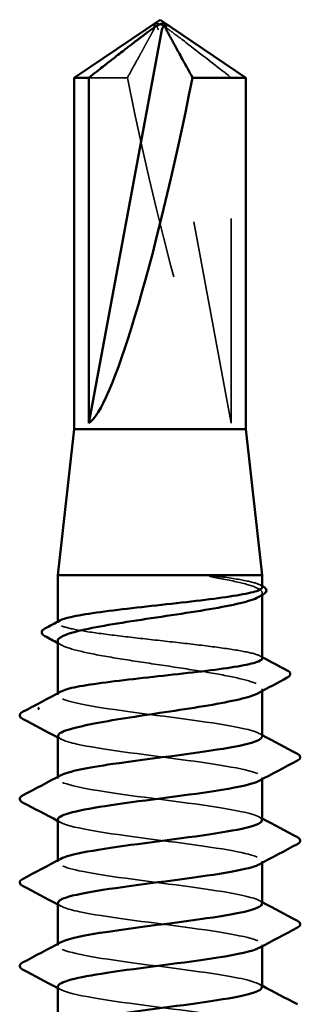
# Model space of a CAD drawing. Units: inches. Extents: x 0.6 to 33.4, y 0.6 to 21.4.
# Drawn here: x 5.5 to 5.6, y 14.4 to 14.8 of the extents above; entities that cross this region are included whole.
import ezdxf

# ---------------------------------------------------------------- set-up
doc = ezdxf.new("R2010")
doc.units = ezdxf.units.IN
doc.header["$LTSCALE"] = 2
doc.header["$MEASUREMENT"] = 0
doc.linetypes.add('DASHED', pattern=[0.2067, 0.1654, -0.0413])
doc.layers.add('Hidden (ANSI)', color=7, linetype='DASHED', lineweight=35)
doc.layers.add('Visible (ANSI)', color=7, linetype='Continuous', lineweight=50)

msp = doc.modelspace()

# ---------------------------------------------------------------- linework, layer by layer
at = {"layer": 'Hidden (ANSI)', "ltscale": 0.000406978}
msp.add_line((5.538488, 14.841985), (5.538222, 14.841985), dxfattribs=at)
at = {"layer": 'Hidden (ANSI)', "ltscale": 0.187092}
msp.add_line((5.576632, 14.647547), (5.540907, 14.839728), dxfattribs=at)
at = {"layer": 'Hidden (ANSI)', "ltscale": 0.023534}
msp.add_line((5.525872, 14.81636), (5.506911, 14.81636), dxfattribs=at)
at = {"layer": 'Hidden (ANSI)', "ltscale": 0.160669}
msp.add_line((5.576632, 14.647547), (5.576632, 14.81636), dxfattribs=at)
at = {"layer": 'Hidden (ANSI)', "ltscale": 0.000888938}
msp.add_line((5.591772, 14.563562), (5.591772, 14.5646), dxfattribs=at)
at = {"layer": 'Hidden (ANSI)', "ltscale": 0.000449887}
msp.add_line((5.491772, 14.549997), (5.491772, 14.550575), dxfattribs=at)
at = {"layer": 'Hidden (ANSI)', "ltscale": 0.000654453}
for p, q in [((5.491772, 14.514758), (5.491772, 14.51555)), ((5.491772, 14.473941), (5.491772, 14.474734)), ((5.591772, 14.473557), (5.591772, 14.474349)), ((5.491772, 14.433125), (5.491772, 14.433917)), ((5.591772, 14.432741), (5.591772, 14.433533)), ((5.491772, 14.392309), (5.491772, 14.393101)), ((5.591772, 14.391925), (5.591772, 14.392717))]:
    msp.add_line(p, q, dxfattribs=at)
at = {"layer": 'Hidden (ANSI)', "ltscale": 0.000888896}
msp.add_line((5.591772, 14.516662), (5.591772, 14.517701), dxfattribs=at)
at = {"layer": 'Hidden (ANSI)', "ltscale": 0.004904}
msp.add_ellipse((5.538488, 14.839128), major_axis=(0, 0.002857), ratio=0.8660254, start_param=4.9238289, end_param=6.7628094, dxfattribs=at)
at = {"layer": 'Hidden (ANSI)', "ltscale": 0.001205}
msp.add_ellipse((5.545055, 14.839128), major_axis=(0, 0.002857), ratio=0.8660254, start_param=5.8035613, end_param=6.2831853, dxfattribs=at)
at = {"layer": 'Hidden (ANSI)', "ltscale": 0.172407}
msp.add_ellipse((5.541772, 14.842762), major_axis=(-0.036775, 0.195632), ratio=0.1037004, start_param=1.6866507, end_param=3.0540214, dxfattribs=at)
at = {"layer": 'Hidden (ANSI)', "ltscale": 0.050727}
msp.add_rational_spline([(5.576632, 14.81636), (5.557704, 14.831068), (5.546767, 14.83939), (5.541884, 14.84269), (5.539272, 14.842819), (5.537346, 14.841663)], [1, 1.94592589218, 4.1869209114, 7.70579477054, 7.96723022881, 6.10740377948], degree=2, knots=[0, 0, 0, 0.0304004, 0.08356066, 0.21267721, 0.33118354, 0.33118354, 0.33118354], dxfattribs=at)
at = {"layer": 'Hidden (ANSI)', "ltscale": 0.039708}
msp.add_rational_spline([(5.538672, 14.839728), (5.536752, 14.836229), (5.525872, 14.81636)], [1, 1.40098609842, 1], degree=2, dxfattribs=at)
at = {"layer": 'Hidden (ANSI)', "ltscale": 0.006623}
msp.add_open_spline([(5.537346, 14.841663), (5.537352, 14.841666), (5.537359, 14.84167), (5.537543, 14.84178), (5.537701, 14.841859), (5.538018, 14.841977), (5.538188, 14.841999), (5.538494, 14.841954), (5.53863, 14.841885), (5.538971, 14.841584), (5.539085, 14.841212), (5.539004, 14.840453), (5.538866, 14.840081), (5.538672, 14.839728)], degree=3, knots=[0.00292271, 0.00292271, 0.00292271, 0.00292271, 0.003026231, 0.003026231, 0.006052463, 0.006052463, 0.010393002, 0.010393002, 0.014733542, 0.014733542, 0.024710126, 0.024710126, 0.032940456, 0.032940456, 0.032940456, 0.032940456], dxfattribs=at)
at = {"layer": 'Hidden (ANSI)', "ltscale": 0.015856}
msp.add_open_spline([(5.572714, 14.572359), (5.570724, 14.572639), (5.568981, 14.572834), (5.567168, 14.57298), (5.566672, 14.573007), (5.566208, 14.573005), (5.56606, 14.573001), (5.56592, 14.572979), (5.565885, 14.572971), (5.565854, 14.572956), (5.565846, 14.572952), (5.565838, 14.572944), (5.565835, 14.57294), (5.565831, 14.572934), (5.56583, 14.572931), (5.56583, 14.572925), (5.56583, 14.572923), (5.565831, 14.572916), (5.565833, 14.572913), (5.565837, 14.572904), (5.565842, 14.572899), (5.565858, 14.572883), (5.565875, 14.572872), (5.565954, 14.572824), (5.566055, 14.572786), (5.567005, 14.572459), (5.569609, 14.571935), (5.572714, 14.571344)], degree=3, knots=[0, 0, 0, 0, 0.03399507, 0.03399507, 0.05063741, 0.05063741, 0.0565189, 0.0565189, 0.05857498, 0.05857498, 0.05922864, 0.05922864, 0.05957614, 0.05957614, 0.05981006, 0.05981006, 0.06002702, 0.06002702, 0.06030841, 0.06030841, 0.06083715, 0.06083715, 0.06223091, 0.06223091, 0.06771041, 0.06771041, 0.1244916, 0.1244916, 0.1244916, 0.1244916], dxfattribs=at)
at = {"layer": 'Hidden (ANSI)', "ltscale": 0.043186}
msp.add_open_spline([(5.591772, 14.567364), (5.591772, 14.567566), (5.591671, 14.567769), (5.59075, 14.568696), (5.588758, 14.569414), (5.582376, 14.570881), (5.577991, 14.571616), (5.572714, 14.572359)], degree=3, knots=[1.99670853, 1.99670853, 1.99670853, 1.99670853, 2.02136226, 2.02136226, 2.10924757, 2.10924757, 2.19937446, 2.19937446, 2.19937446, 2.19937446], dxfattribs=at)
at = {"layer": 'Hidden (ANSI)', "ltscale": 0.056866}
msp.add_open_spline([(5.572714, 14.571344), (5.577885, 14.570362), (5.582201, 14.569388), (5.588627, 14.567423), (5.590673, 14.566449), (5.592198, 14.564484), (5.591661, 14.56351), (5.589847, 14.562523), (5.589838, 14.562518), (5.589829, 14.562513)], degree=3, knots=[0, 0, 0, 0, 0.08876185, 0.08876185, 0.1775237, 0.1775237, 0.26628554, 0.26628554, 0.2667368, 0.2667368, 0.2667368, 0.2667368], dxfattribs=at)
at = {"layer": 'Hidden (ANSI)', "ltscale": 0.00108}
for points in [[(5.590678, 14.568522), (5.591042, 14.568329), (5.591407, 14.568135), (5.591772, 14.567941)], [(5.590678, 14.53379), (5.591042, 14.533596), (5.591407, 14.533402), (5.591772, 14.533208)]]:
    msp.add_open_spline(points, degree=3, dxfattribs=at)
at = {"layer": 'Hidden (ANSI)', "ltscale": 0.160447}
msp.add_open_spline([(5.591772, 14.532631), (5.591772, 14.53286), (5.591643, 14.533089), (5.590571, 14.534044), (5.588487, 14.534761), (5.582019, 14.53621), (5.577697, 14.536927), (5.567369, 14.538375), (5.561462, 14.539093), (5.548839, 14.540541), (5.542244, 14.541258), (5.529238, 14.542707), (5.522953, 14.543424), (5.511537, 14.544873), (5.506515, 14.54559), (5.498417, 14.547038), (5.49542, 14.547756), (5.491868, 14.549204), (5.491349, 14.549922), (5.492295, 14.550816), (5.492546, 14.550986), (5.492866, 14.551156)], degree=3, knots=[0.5872819, 0.5872819, 0.5872819, 0.5872819, 0.61519721, 0.61519721, 0.70308252, 0.70308252, 0.79096784, 0.79096784, 0.87885316, 0.87885316, 0.96673847, 0.96673847, 1.05462379, 1.05462379, 1.1425091, 1.1425091, 1.23039442, 1.23039442, 1.31827973, 1.31827973, 1.33895778, 1.33895778, 1.33895778, 1.33895778], dxfattribs=at)
at = {"layer": 'Hidden (ANSI)', "ltscale": 0.164618}
msp.add_open_spline([(5.491772, 14.54115), (5.491772, 14.540439), (5.492453, 14.53973), (5.495659, 14.538033), (5.498745, 14.53706), (5.507021, 14.535094), (5.51213, 14.534121), (5.523701, 14.532155), (5.530051, 14.531182), (5.543147, 14.529216), (5.549765, 14.528243), (5.562382, 14.526277), (5.568257, 14.525304), (5.578463, 14.523338), (5.582695, 14.522365), (5.588929, 14.520399), (5.59087, 14.519426), (5.592154, 14.517497), (5.591578, 14.516559), (5.589829, 14.515613)], degree=3, knots=[0.91189046, 0.91189046, 0.91189046, 0.91189046, 0.97638033, 0.97638033, 1.06514218, 1.06514218, 1.15390403, 1.15390403, 1.24266587, 1.24266587, 1.33142772, 1.33142772, 1.42018957, 1.42018957, 1.50895142, 1.50895142, 1.59771327, 1.59771327, 1.68320493, 1.68320493, 1.68320493, 1.68320493], dxfattribs=at)
at = {"layer": 'Hidden (ANSI)', "ltscale": 0.002003}
msp.add_open_spline([(5.493715, 14.539063), (5.493067, 14.539413), (5.492419, 14.539763), (5.491772, 14.540112)], degree=3, dxfattribs=at)
at = {"layer": 'Hidden (ANSI)', "ltscale": 0.162155}
msp.add_open_spline([(5.591677, 14.494349), (5.591723, 14.494874), (5.59128, 14.495399), (5.590311, 14.495924), (5.585724, 14.498407), (5.569603, 14.50089), (5.550804, 14.503374), (5.532005, 14.505857), (5.511546, 14.50834), (5.500665, 14.510823), (5.492594, 14.512665), (5.490098, 14.514507), (5.493378, 14.516349)], degree=3, knots=[297.9277033, 297.9277033, 297.9277033, 297.9277033, 298.1700443, 298.1700443, 298.1700443, 299.3168521, 299.3168521, 299.3168521, 300.46366, 300.46366, 300.46366, 301.314235, 301.314235, 301.314235, 301.314235], dxfattribs=at)
at = {"layer": 'Hidden (ANSI)', "ltscale": 0.001512}
for points in [[(5.590279, 14.495941), (5.590777, 14.495674), (5.591274, 14.495408), (5.591772, 14.495142)], [(5.493264, 14.493166), (5.492767, 14.493433), (5.492269, 14.493699), (5.491772, 14.493965)], [(5.493264, 14.45235), (5.492767, 14.452617), (5.492269, 14.452883), (5.491772, 14.453149)], [(5.590279, 14.455124), (5.590777, 14.454858), (5.591274, 14.454591), (5.591772, 14.454325)], [(5.590279, 14.414308), (5.590777, 14.414041), (5.591274, 14.413775), (5.591772, 14.413509)], [(5.493264, 14.411534), (5.492767, 14.4118), (5.492269, 14.412067), (5.491772, 14.412333)], [(5.493264, 14.370717), (5.492767, 14.370984), (5.492269, 14.37125), (5.491772, 14.371516)], [(5.590279, 14.373492), (5.590777, 14.373225), (5.591274, 14.372959), (5.591772, 14.372693)]]:
    msp.add_open_spline(points, degree=3, dxfattribs=at)
at = {"layer": 'Hidden (ANSI)', "ltscale": 0.162146}
msp.add_open_spline([(5.491989, 14.494758), (5.492016, 14.493408), (5.495109, 14.492059), (5.501171, 14.490709), (5.512327, 14.488226), (5.532932, 14.485743), (5.551667, 14.483259), (5.570402, 14.480776), (5.586254, 14.478293), (5.590514, 14.47581), (5.592259, 14.474792), (5.59202, 14.473775), (5.590084, 14.472758)], degree=3, knots=[-301.069296, -301.069296, -301.069296, -301.069296, -300.4460869, -300.4460869, -300.4460869, -299.299279, -299.299279, -299.299279, -298.1524712, -298.1524712, -298.1524712, -297.6827643, -297.6827643, -297.6827643, -297.6827643], dxfattribs=at)
at = {"layer": 'Hidden (ANSI)', "ltscale": 0.16215}
msp.add_open_spline([(5.591613, 14.453533), (5.591484, 14.455247), (5.586295, 14.456961), (5.576911, 14.458675), (5.563314, 14.461158), (5.541645, 14.463641), (5.523808, 14.466125), (5.50597, 14.468608), (5.492931, 14.471091), (5.491851, 14.473574), (5.491568, 14.474227), (5.492114, 14.47488), (5.493382, 14.475532)], degree=3, knots=[291.644518, 291.644518, 291.644518, 291.644518, 292.436005, 292.436005, 292.436005, 293.5828128, 293.5828128, 293.5828128, 294.7296207, 294.7296207, 294.7296207, 295.0310497, 295.0310497, 295.0310497, 295.0310497], dxfattribs=at)
at = {"layer": 'Hidden (ANSI)', "ltscale": 0.162151}
msp.add_open_spline([(5.491783, 14.453941), (5.491776, 14.453781), (5.491817, 14.453621), (5.491909, 14.45346), (5.493323, 14.450977), (5.506675, 14.448494), (5.52463, 14.44601), (5.542585, 14.443527), (5.564172, 14.441044), (5.577531, 14.438561), (5.589399, 14.436354), (5.594204, 14.434148), (5.590245, 14.431942)], degree=3, knots=[-294.7861107, -294.7861107, -294.7861107, -294.7861107, -294.7120476, -294.7120476, -294.7120476, -293.5652397, -293.5652397, -293.5652397, -292.4184318, -292.4184318, -292.4184318, -291.399579, -291.399579, -291.399579, -291.399579], dxfattribs=at)
at = {"layer": 'Hidden (ANSI)', "ltscale": 0.162152}
for points, knots in [([(5.591705, 14.412717), (5.59174, 14.413137), (5.591458, 14.413556), (5.590835, 14.413976), (5.587154, 14.416459), (5.571788, 14.418942), (5.553178, 14.421426), (5.534569, 14.423909), (5.513724, 14.426392), (5.502093, 14.428876), (5.492975, 14.430822), (5.489908, 14.432769), (5.493365, 14.434716)], [285.3613327, 285.3613327, 285.3613327, 285.3613327, 285.5551578, 285.5551578, 285.5551578, 286.7019656, 286.7019656, 286.7019656, 287.8487735, 287.8487735, 287.8487735, 288.7478644, 288.7478644, 288.7478644, 288.7478644]), ([(5.491802, 14.372309), (5.491784, 14.372043), (5.491897, 14.371778), (5.492147, 14.371512), (5.494484, 14.369029), (5.508677, 14.366546), (5.526928, 14.364063), (5.54518, 14.361579), (5.566503, 14.359096), (5.579183, 14.356613), (5.589913, 14.354512), (5.593963, 14.35241), (5.59022, 14.350309)], [-282.21974, -282.21974, -282.21974, -282.21974, -282.0971611, -282.0971611, -282.0971611, -280.9503532, -280.9503532, -280.9503532, -279.8035454, -279.8035454, -279.8035454, -278.8332084, -278.8332084, -278.8332084, -278.8332084])]:
    msp.add_open_spline(points, degree=3, knots=knots, dxfattribs=at)
at = {"layer": 'Hidden (ANSI)', "ltscale": 0.162147}
msp.add_open_spline([(5.491979, 14.413125), (5.492035, 14.41167), (5.495667, 14.410216), (5.502634, 14.408761), (5.514529, 14.406278), (5.535502, 14.403795), (5.554032, 14.401312), (5.572562, 14.398828), (5.587646, 14.396345), (5.590997, 14.393862), (5.592228, 14.39295), (5.591852, 14.392038), (5.590102, 14.391126)], degree=3, knots=[-288.5029254, -288.5029254, -288.5029254, -288.5029254, -287.8312004, -287.8312004, -287.8312004, -286.6843925, -286.6843925, -286.6843925, -285.5375847, -285.5375847, -285.5375847, -285.1163937, -285.1163937, -285.1163937, -285.1163937], dxfattribs=at)
at = {"layer": 'Hidden (ANSI)', "ltscale": 0.162148}
msp.add_open_spline([(5.59159, 14.3719), (5.591489, 14.373509), (5.586972, 14.375118), (5.578595, 14.376727), (5.565665, 14.37921), (5.544241, 14.381693), (5.526092, 14.384177), (5.507942, 14.38666), (5.49405, 14.389143), (5.492047, 14.391627), (5.491436, 14.392384), (5.491942, 14.393142), (5.493408, 14.3939)], degree=3, knots=[279.0781474, 279.0781474, 279.0781474, 279.0781474, 279.8211185, 279.8211185, 279.8211185, 280.9679263, 280.9679263, 280.9679263, 282.1147342, 282.1147342, 282.1147342, 282.464679, 282.464679, 282.464679, 282.464679], dxfattribs=at)
at = {"layer": 'Visible (ANSI)'}
for p, q in [((5.541772, 14.84469), (5.499772, 14.81636)), ((5.541772, 14.84469), (5.583772, 14.81636)), ((5.506911, 14.647547), (5.542636, 14.839728)), ((5.545055, 14.841985), (5.545322, 14.841985)), ((5.506911, 14.81636), (5.499772, 14.81636)), ((5.499772, 14.64469), (5.499772, 14.81636)), ((5.506911, 14.647547), (5.506911, 14.81636)), ((5.583772, 14.81636), (5.557672, 14.81636)), ((5.583772, 14.64469), (5.583772, 14.81636)), ((5.499772, 14.64469), (5.491772, 14.573261)), ((5.583772, 14.64469), (5.499772, 14.64469)), ((5.583772, 14.64469), (5.591772, 14.573261)), ((5.591772, 14.573261), (5.491772, 14.573261)), ((5.491772, 14.550575), (5.491772, 14.573261)), ((5.591772, 14.567364), (5.591772, 14.573261)), ((5.591772, 14.532631), (5.591772, 14.563562)), ((5.491772, 14.51555), (5.491772, 14.54115)), ((5.591772, 14.494349), (5.591772, 14.516662)), ((5.491772, 14.474734), (5.491772, 14.494758)), ((5.591772, 14.453533), (5.591772, 14.473557)), ((5.491772, 14.433917), (5.491772, 14.453941)), ((5.591772, 14.412717), (5.591772, 14.432741)), ((5.491772, 14.393101), (5.491772, 14.413125)), ((5.591772, 14.3719), (5.591772, 14.391925)), ((5.491772, 14.352285), (5.491772, 14.372309))]:
    msp.add_line(p, q, dxfattribs=at)
for centre, major_axis, ratio, start_param, end_param in [((5.545055, 14.839128), (0, 0.002857), 0.8660254, 0, 1.3593564), ((5.541772, 14.842762), (-0.036775, -0.195632), 0.1037004, 0.0875712, 1.454942), ((5.482882, 14.508159), (0, 0.000571), 0.8660254, 0.4793439, 2.6622487)]:
    msp.add_ellipse(centre, major_axis=major_axis, ratio=ratio, start_param=start_param, end_param=end_param, dxfattribs=at)
for points, knots in [([(5.506911, 14.81636), (5.508305, 14.817443), (5.510785, 14.81937), (5.513328, 14.821344), (5.516001, 14.823418), (5.518232, 14.825148), (5.521012, 14.827302), (5.522995, 14.828836), (5.525069, 14.830437), (5.526454, 14.831505), (5.527942, 14.832651), (5.528965, 14.833436), (5.530085, 14.834295), (5.530871, 14.834896), (5.531921, 14.835696), (5.532817, 14.836377), (5.533958, 14.837239), (5.534792, 14.837864), (5.53568, 14.838525), (5.536285, 14.83897), (5.537075, 14.839546), (5.537732, 14.840017), (5.53855, 14.84059), (5.539135, 14.840985), (5.539752, 14.841387), (5.54017, 14.841645), (5.540719, 14.841965), (5.541179, 14.842208), (5.541771, 14.842475), (5.542218, 14.842626), (5.542731, 14.842738), (5.543117, 14.842771), (5.5436, 14.842747), (5.543999, 14.842675), (5.544548, 14.842505), (5.545167, 14.842245), (5.545807, 14.841897), (5.546197, 14.841663)], [-0.33118354, -0.33118354, -0.33118354, -0.33118354, -0.32945862, -0.32773371, -0.32687125, -0.32428388, -0.32255897, -0.31910914, -0.31738422, -0.31393439, -0.31220948, -0.30875965, -0.30703474, -0.30358491, -0.30185999, -0.29668525, -0.29323542, -0.28633577, -0.28288594, -0.27598628, -0.27253645, -0.26218697, -0.25528731, -0.241488, -0.23458834, -0.22078902, -0.21388937, -0.1931904, -0.17939108, -0.15179245, -0.13799314, -0.11039451, -0.0965952, -0.06899657, -0.05519726, -0.02759863, 0, 0, 0, 0]), ([(5.546197, 14.841663), (5.546191, 14.841666), (5.546185, 14.84167), (5.546, 14.84178), (5.545842, 14.841859), (5.545525, 14.841977), (5.545356, 14.841999), (5.545049, 14.841954), (5.544913, 14.841885), (5.544573, 14.841584), (5.544458, 14.841212), (5.54454, 14.840453), (5.544677, 14.840081), (5.544871, 14.839728)], [0.00292271, 0.00292271, 0.00292271, 0.00292271, 0.003026231, 0.003026231, 0.006052463, 0.006052463, 0.010393002, 0.010393002, 0.014733542, 0.014733542, 0.024710126, 0.024710126, 0.032940456, 0.032940456, 0.032940456, 0.032940456]), ([(5.492866, 14.551156), (5.493904, 14.551708), (5.49567, 14.552258), (5.501304, 14.553536), (5.50559, 14.554253), (5.51586, 14.555702), (5.521744, 14.556419), (5.534342, 14.557867), (5.540933, 14.558585), (5.55395, 14.560033), (5.56025, 14.560751), (5.571713, 14.562199), (5.576766, 14.562916), (5.584938, 14.564365), (5.587978, 14.565082), (5.59111, 14.566327), (5.591772, 14.566845), (5.591772, 14.567364)], [1.33895778, 1.33895778, 1.33895778, 1.33895778, 1.40616505, 1.40616505, 1.49405036, 1.49405036, 1.58193568, 1.58193568, 1.66982099, 1.66982099, 1.75770631, 1.75770631, 1.84559163, 1.84559163, 1.93347694, 1.93347694, 1.99670853, 1.99670853, 1.99670853, 1.99670853]), ([(5.592006, 14.567817), (5.592781, 14.567406), (5.593338, 14.566989), (5.594116, 14.56547), (5.593365, 14.564421), (5.592085, 14.563731)], [0, 0, 0, 0, 0.04090442, 0.04090442, 0.110337, 0.110337, 0.110337, 0.110337]), ([(5.589829, 14.562513), (5.588021, 14.561535), (5.584994, 14.560566), (5.576823, 14.558606), (5.57175, 14.557633), (5.560231, 14.555667), (5.553898, 14.554694), (5.540814, 14.552728), (5.53419, 14.551755), (5.521543, 14.549789), (5.515643, 14.548816), (5.505368, 14.54685), (5.501094, 14.545877), (5.494764, 14.543911), (5.49277, 14.542938), (5.491868, 14.541686), (5.491772, 14.541418), (5.491772, 14.54115)], [0.2667368, 0.2667368, 0.2667368, 0.2667368, 0.35504739, 0.35504739, 0.44380924, 0.44380924, 0.53257109, 0.53257109, 0.62133294, 0.62133294, 0.71009478, 0.71009478, 0.79885663, 0.79885663, 0.88761848, 0.88761848, 0.91189046, 0.91189046, 0.91189046, 0.91189046]), ([(5.485485, 14.54349), (5.484695, 14.543913), (5.484125, 14.544357), (5.483701, 14.545917), (5.484445, 14.546695), (5.485543, 14.547275)], [0, 0, 0, 0, 0.04686073, 0.04686073, 0.11063602, 0.11063602, 0.11063602, 0.11063602]), ([(5.49847, 14.518159), (5.501746, 14.518883), (5.506104, 14.519601), (5.516491, 14.521049), (5.522419, 14.521766), (5.535067, 14.523215), (5.541666, 14.523932), (5.55466, 14.525381), (5.560929, 14.526098), (5.572299, 14.527546), (5.577289, 14.528264), (5.585312, 14.529712), (5.588267, 14.530429), (5.591177, 14.531648), (5.591772, 14.532139), (5.591772, 14.532631)], [0, 0, 0, 0, 0.08788532, 0.08788532, 0.17577063, 0.17577063, 0.26365595, 0.26365595, 0.35154126, 0.35154126, 0.43942658, 0.43942658, 0.52731189, 0.52731189, 0.5872819, 0.5872819, 0.5872819, 0.5872819]), ([(5.60397, 14.526758), (5.604822, 14.526309), (5.605443, 14.525809), (5.605542, 14.524263), (5.604895, 14.52369), (5.604014, 14.523221)], [0, 0, 0, 0, 0.05399627, 0.05399627, 0.11082573, 0.11082573, 0.11082573, 0.11082573]), ([(5.589829, 14.515613), (5.589762, 14.515577), (5.589693, 14.515541), (5.587714, 14.514521), (5.584579, 14.513548), (5.576218, 14.511583), (5.571075, 14.510609), (5.559452, 14.508644), (5.553086, 14.50767), (5.539979, 14.505705), (5.533366, 14.504731), (5.521092, 14.502814), (5.515508, 14.501888), (5.505719, 14.500019), (5.5016, 14.499093), (5.49847, 14.498159)], [1.68320493, 1.68320493, 1.68320493, 1.68320493, 1.68647511, 1.68647511, 1.77523696, 1.77523696, 1.86399881, 1.86399881, 1.95276066, 1.95276066, 2.04152251, 2.04152251, 2.12590299, 2.12590299, 2.21028347, 2.21028347, 2.21028347, 2.21028347]), ([(5.474624, 14.503074), (5.473827, 14.503495), (5.473233, 14.503976), (5.473168, 14.505471), (5.47379, 14.506), (5.474624, 14.506441)], [0, 0, 0, 0, 0.05425934, 0.05425934, 0.11103282, 0.11103282, 0.11103282, 0.11103282]), ([(5.493382, 14.475532), (5.496938, 14.477363), (5.506167, 14.479194), (5.518661, 14.481024), (5.535611, 14.483507), (5.557652, 14.485991), (5.572677, 14.488474), (5.584527, 14.490432), (5.591507, 14.492391), (5.591677, 14.494349)], [295.0310497, 295.0310497, 295.0310497, 295.0310497, 295.8764285, 295.8764285, 295.8764285, 297.0232364, 297.0232364, 297.0232364, 297.9277033, 297.9277033, 297.9277033, 297.9277033]), ([(5.608919, 14.486033), (5.609716, 14.485612), (5.61031, 14.485131), (5.610375, 14.483636), (5.609753, 14.483107), (5.608919, 14.482666)], [0, 0, 0, 0, 0.05425934, 0.05425934, 0.11103282, 0.11103282, 0.11103282, 0.11103282]), ([(5.590084, 14.472758), (5.587293, 14.471292), (5.580974, 14.469826), (5.571981, 14.46836), (5.556751, 14.465877), (5.534677, 14.463393), (5.517886, 14.46091), (5.502179, 14.458587), (5.491889, 14.456264), (5.491783, 14.453941)], [-297.6827643, -297.6827643, -297.6827643, -297.6827643, -297.0056633, -297.0056633, -297.0056633, -295.8588554, -295.8588554, -295.8588554, -294.7861107, -294.7861107, -294.7861107, -294.7861107]), ([(5.474624, 14.462258), (5.473827, 14.462679), (5.473233, 14.46316), (5.473168, 14.464654), (5.47379, 14.465184), (5.474624, 14.465625)], [0, 0, 0, 0, 0.05425934, 0.05425934, 0.11103282, 0.11103282, 0.11103282, 0.11103282]), ([(5.493365, 14.434716), (5.494317, 14.435253), (5.495765, 14.435789), (5.497718, 14.436325), (5.506758, 14.438809), (5.526134, 14.441292), (5.545202, 14.443775), (5.564271, 14.446258), (5.581999, 14.448742), (5.588648, 14.451225), (5.590709, 14.451994), (5.591671, 14.452764), (5.591613, 14.453533)], [288.7478644, 288.7478644, 288.7478644, 288.7478644, 288.9955814, 288.9955814, 288.9955814, 290.1423892, 290.1423892, 290.1423892, 291.2891971, 291.2891971, 291.2891971, 291.644518, 291.644518, 291.644518, 291.644518]), ([(5.608919, 14.445216), (5.609716, 14.444795), (5.61031, 14.444315), (5.610375, 14.44282), (5.609753, 14.44229), (5.608919, 14.44185)], [0, 0, 0, 0, 0.05425934, 0.05425934, 0.11103282, 0.11103282, 0.11103282, 0.11103282]), ([(5.590245, 14.431942), (5.589748, 14.431665), (5.589112, 14.431388), (5.588336, 14.431111), (5.581372, 14.428628), (5.563414, 14.426144), (5.544325, 14.423661), (5.525237, 14.421178), (5.506052, 14.418694), (5.497309, 14.416211), (5.493687, 14.415182), (5.491939, 14.414154), (5.491979, 14.413125)], [-291.399579, -291.399579, -291.399579, -291.399579, -291.271624, -291.271624, -291.271624, -290.1248161, -290.1248161, -290.1248161, -288.9780083, -288.9780083, -288.9780083, -288.5029254, -288.5029254, -288.5029254, -288.5029254]), ([(5.474624, 14.421442), (5.473827, 14.421863), (5.473233, 14.422343), (5.473168, 14.423838), (5.47379, 14.424368), (5.474624, 14.424808)], [0, 0, 0, 0, 0.05425934, 0.05425934, 0.11103282, 0.11103282, 0.11103282, 0.11103282]), ([(5.493408, 14.3939), (5.496749, 14.395625), (5.505073, 14.397351), (5.516538, 14.399076), (5.533039, 14.40156), (5.555154, 14.404043), (5.570734, 14.406526), (5.583681, 14.40859), (5.591534, 14.410653), (5.591705, 14.412717)], [282.464679, 282.464679, 282.464679, 282.464679, 283.2615421, 283.2615421, 283.2615421, 284.4083499, 284.4083499, 284.4083499, 285.3613327, 285.3613327, 285.3613327, 285.3613327]), ([(5.608919, 14.4044), (5.609716, 14.403979), (5.61031, 14.403498), (5.610375, 14.402004), (5.609753, 14.401474), (5.608919, 14.401033)], [0, 0, 0, 0, 0.05425934, 0.05425934, 0.11103282, 0.11103282, 0.11103282, 0.11103282]), ([(5.590102, 14.391126), (5.587086, 14.389554), (5.579993, 14.387983), (5.570014, 14.386412), (5.554241, 14.383929), (5.532113, 14.381445), (5.515784, 14.378962), (5.5012, 14.376744), (5.491948, 14.374526), (5.491802, 14.372309)], [-285.1163937, -285.1163937, -285.1163937, -285.1163937, -284.3907768, -284.3907768, -284.3907768, -283.2439689, -283.2439689, -283.2439689, -282.21974, -282.21974, -282.21974, -282.21974]), ([(5.474624, 14.380625), (5.473827, 14.381046), (5.473233, 14.381527), (5.473168, 14.383022), (5.47379, 14.383551), (5.474624, 14.383992)], [0, 0, 0, 0, 0.05425934, 0.05425934, 0.11103282, 0.11103282, 0.11103282, 0.11103282]), ([(5.493336, 14.353083), (5.494103, 14.353515), (5.495196, 14.353946), (5.496623, 14.354378), (5.504835, 14.356861), (5.52367, 14.359344), (5.542779, 14.361827), (5.561889, 14.364311), (5.580239, 14.366794), (5.58775, 14.369277), (5.590394, 14.370152), (5.591645, 14.371026), (5.59159, 14.3719)], [276.1814937, 276.1814937, 276.1814937, 276.1814937, 276.3806949, 276.3806949, 276.3806949, 277.5275027, 277.5275027, 277.5275027, 278.6743106, 278.6743106, 278.6743106, 279.0781474, 279.0781474, 279.0781474, 279.0781474])]:
    msp.add_open_spline(points, degree=3, knots=knots, dxfattribs=at)
msp.add_rational_spline([(5.544871, 14.839728), (5.546791, 14.836229), (5.557672, 14.81636)], [1, 1.4009860971, 1], degree=2, dxfattribs=at)
for points in [[(5.591772, 14.567941), (5.59185, 14.5679), (5.591928, 14.567858), (5.592006, 14.567817)], [(5.592085, 14.563731), (5.591332, 14.563325), (5.59058, 14.562919), (5.589829, 14.562513)], [(5.485543, 14.547275), (5.487985, 14.548566), (5.490426, 14.54986), (5.492866, 14.551156)], [(5.491772, 14.540112), (5.489678, 14.541241), (5.487582, 14.542367), (5.485485, 14.54349)], [(5.591772, 14.533208), (5.595834, 14.531052), (5.599901, 14.528903), (5.60397, 14.526758)], [(5.604014, 14.523221), (5.599278, 14.520698), (5.594548, 14.518165), (5.589829, 14.515613)], [(5.474624, 14.506441), (5.480846, 14.509728), (5.487062, 14.513026), (5.493264, 14.516349)], [(5.493378, 14.516349), (5.494453, 14.516952), (5.496148, 14.517556), (5.49847, 14.518159)], [(5.491772, 14.493965), (5.486065, 14.497018), (5.480347, 14.50005), (5.474624, 14.503074)], [(5.49847, 14.498159), (5.494107, 14.497025), (5.491966, 14.495891), (5.491989, 14.494758)], [(5.591772, 14.495142), (5.597478, 14.492089), (5.603197, 14.489057), (5.608919, 14.486033)], [(5.608919, 14.482666), (5.602698, 14.479379), (5.596481, 14.476081), (5.590279, 14.472758)], [(5.474624, 14.465625), (5.480846, 14.468912), (5.487062, 14.47221), (5.493264, 14.475532)], [(5.491772, 14.453149), (5.486065, 14.456202), (5.480347, 14.459234), (5.474624, 14.462258)], [(5.591772, 14.454325), (5.597478, 14.451273), (5.603197, 14.44824), (5.608919, 14.445216)], [(5.608919, 14.44185), (5.602698, 14.438562), (5.596481, 14.435265), (5.590279, 14.431942)], [(5.474624, 14.424808), (5.480846, 14.428096), (5.487062, 14.431393), (5.493264, 14.434716)], [(5.491772, 14.412333), (5.486065, 14.415386), (5.480347, 14.418418), (5.474624, 14.421442)], [(5.591772, 14.413509), (5.597478, 14.410456), (5.603197, 14.407424), (5.608919, 14.4044)], [(5.608919, 14.401033), (5.602698, 14.397746), (5.596481, 14.394449), (5.590279, 14.391126)], [(5.474624, 14.383992), (5.480846, 14.387279), (5.487062, 14.390577), (5.493264, 14.3939)], [(5.491772, 14.371516), (5.486065, 14.374569), (5.480347, 14.377601), (5.474624, 14.380625)], [(5.591772, 14.372693), (5.597478, 14.36964), (5.603197, 14.366608), (5.608919, 14.363584)]]:
    msp.add_open_spline(points, degree=3, dxfattribs=at)

doc.saveas('drawing.dxf')
